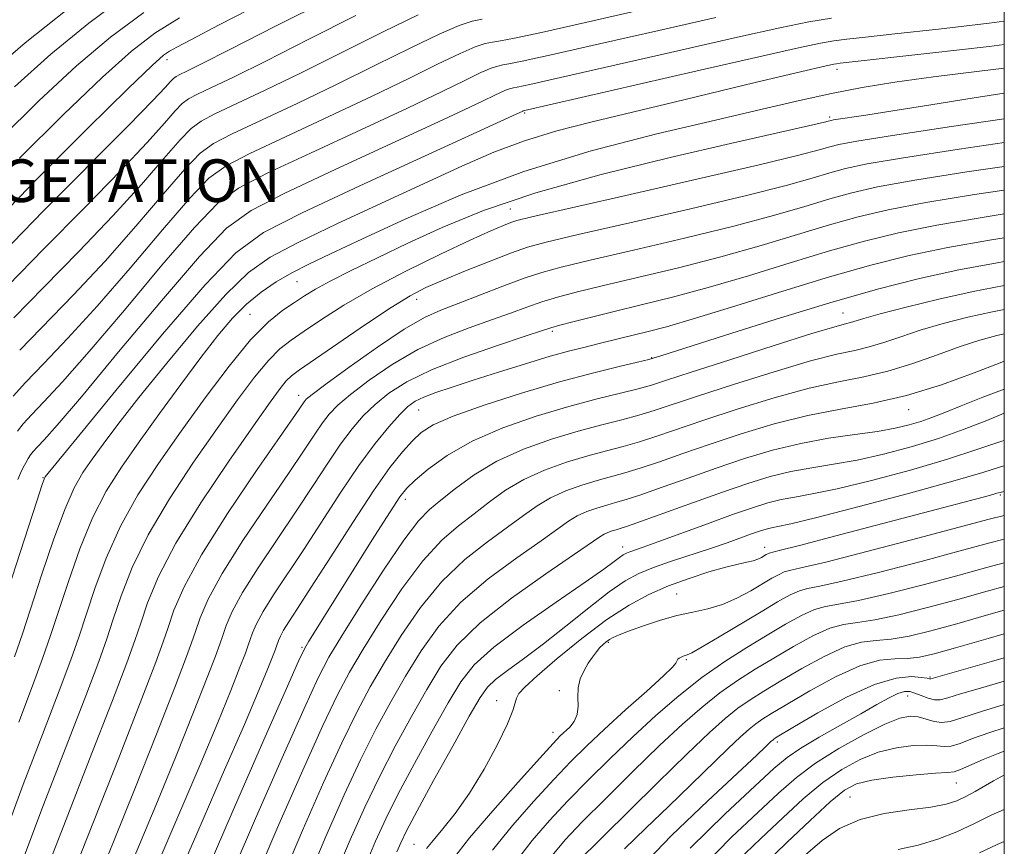
# Model space of a CAD drawing. Extents: x 2054800 to 2057700, y 324800 to 327700.
# Drawn here: x 2057316 to 2057500, y 326799 to 326954 of the extents above; entities that cross this region are included whole.
import ezdxf

# ---------------------------------------------------------------- set-up
doc = ezdxf.new("R2010")
doc.units = 0
doc.header["$MEASUREMENT"] = 0
doc.linetypes.add('DGN Style 3', pattern=[71.67371, 51.195507, -20.478203])
for name, color, linetype, lineweight in [('32000', 7, 'Continuous', 0), ('DENSE LABEL', 7, 'Continuous', 0), ('DTM OBSCURED SPOT', 7, 'Continuous', 0), ('INDEX CONTOUR DASHED', 41, 'DGN Style 3', 13), ('INTERMEDIATE CONTOUR DASHED', 44, 'DGN Style 3', 0)]:
    doc.layers.add(name, color=color, linetype=linetype, lineweight=lineweight)
doc.styles.add('Style-WORKING', font='WORKING.shx')

msp = doc.modelspace()

# ---------------------------------------------------------------- linework, layer by layer
at = {"layer": '32000', "flags": 128}
msp.add_lwpolyline([(2055000, 325000), (2057500, 325000), (2057500, 327500), (2055000, 327500), (2055000, 325000)], dxfattribs=at)
at = {"layer": 'DTM OBSCURED SPOT'}
for p in [(2057343.14, 326946.57, 1036.5), (2057468.66, 326944.73, 1054.5), (2057410.19, 326936.54, 1052.2), (2057467.31, 326935.84, 1057.7), (2057407.48, 326918.59, 1059.1), (2057367.53, 326904.95, 1056.9), (2057389.91, 326901.63, 1062.6), (2057358.72, 326898.8, 1057.1), (2057469.78, 326899.09, 1073.2), (2057415.36, 326895.62, 1068.3), (2057433.94, 326890.7, 1071.9), (2057367.84, 326883.63, 1063.4), (2057390.33, 326880.92, 1070.9), (2057482.07, 326880.98, 1080.6), (2057319.93, 326868.22, 1051.9), (2057499.25, 326864.99, 1090.2), (2057387.79, 326864.13, 1074.5), (2057428.54, 326855.21, 1085.4), (2057455.11, 326855.12, 1089.4), (2057438.62, 326846.39, 1091.1), (2057425.83, 326837.37, 1092.2), (2057368.47, 326836.42, 1073.8), (2057440.42, 326834.12, 1094.2), (2057486.09, 326830.87, 1103.8), (2057416.65, 326828.27, 1091.7), (2057404.9, 326826.43, 1089.3), (2057481.87, 326827.27, 1106.7), (2057415.46, 326820.47, 1091.4), (2057457.51, 326818.63, 1104.4), (2057491.01, 326811, 1112.8), (2057471.09, 326808.32, 1113.1), (2057389.45, 326799.45, 1089.1)]:
    msp.add_point(p, dxfattribs=at)
at = {"layer": 'INDEX CONTOUR DASHED'}
for points in [[(2057335.591, 326958.683, 1030), (2057328.518, 326953.382, 1030), (2057321.423, 326947.575, 1030), (2057314.597, 326941.451, 1030)], [(2057378.537, 326954.827, 1040), (2057369.754, 326950.403, 1040), (2057361.671, 326946.305, 1040), (2057355.619, 326943.307, 1040), (2057351.5, 326941.331, 1040), (2057348.862, 326940.084, 1040), (2057347.228, 326939.244, 1040), (2057346.041, 326938.373, 1040), (2057344.723, 326937.001, 1040), (2057342.707, 326934.682, 1040), (2057339.472, 326931.049, 1040), (2057334.508, 326925.756, 1040), (2057327.649, 326918.745, 1040), (2057320.091, 326911.1, 1040), (2057313.376, 326904.193, 1040)], [(2057467.61, 326954.36, 1050), (2057463.407, 326953.649, 1050), (2057457.974, 326952.542, 1050), (2057449.997, 326950.773, 1050), (2057438.873, 326948.24, 1050), (2057416.881, 326943.2, 1050), (2057411.157, 326941.912, 1050), (2057408.771, 326941.401, 1050), (2057408.044, 326941.267, 1050), (2057407.551, 326941.161, 1050), (2057406.883, 326940.942, 1050), (2057405.886, 326940.516, 1050), (2057400.945, 326938.149, 1050), (2057394.845, 326935.295, 1050), (2057374.655, 326925.984, 1050), (2057365.211, 326921.553, 1050), (2057358.909, 326918.314, 1050), (2057354.33, 326914.952, 1050), (2057349.246, 326909.663, 1050), (2057342.11, 326901.349, 1050), (2057334.115, 326891.765, 1050), (2057327.14, 326883.378, 1050), (2057322.609, 326878.056, 1050), (2057320.137, 326875.288, 1050), (2057318.884, 326873.964, 1050), (2057318.127, 326873.133, 1050), (2057317.605, 326872.471, 1050), (2057317.175, 326871.81, 1050), (2057316.719, 326871.016, 1050), (2057316.231, 326870.087, 1050), (2057315.733, 326869.056, 1050), (2057315.216, 326867.878, 1050)], [(2057500, 326935.471, 1060), (2057490.132, 326934.024, 1060), (2057479.072, 326932.372, 1060), (2057472.348, 326931.306, 1060), (2057469.035, 326930.683, 1060), (2057467.303, 326930.229, 1060), (2057465.353, 326929.659, 1060), (2057461.504, 326928.646, 1060), (2057454.105, 326926.855, 1060), (2057442.39, 326924.138, 1060), (2057429.115, 326921.108, 1060), (2057411.493, 326917.096, 1060), (2057408.724, 326916.42, 1060), (2057407.551, 326916.038, 1060), (2057406.17, 326915.493, 1060), (2057403.812, 326914.479, 1060), (2057399.967, 326912.734, 1060), (2057394.39, 326910.108, 1060), (2057387.899, 326906.918, 1060), (2057381.574, 326903.598, 1060), (2057376.292, 326900.525, 1060), (2057372.113, 326897.853, 1060), (2057368.889, 326895.682, 1060), (2057366.422, 326894, 1060), (2057364.328, 326892.356, 1060), (2057362.171, 326890.187, 1060), (2057359.575, 326887.026, 1060), (2057356.405, 326882.774, 1060), (2057352.584, 326877.429, 1060), (2057348.153, 326871.087, 1060), (2057343.627, 326864.248, 1060), (2057339.64, 326857.507, 1060), (2057336.67, 326851.386, 1060), (2057334.591, 326846.073, 1060), (2057333.115, 326841.677, 1060), (2057331.907, 326838.022, 1060), (2057330.396, 326833.781, 1060), (2057327.961, 326827.342, 1060), (2057320.032, 326806.865, 1060), (2057316.344, 326797.097, 1060)], [(2057500, 326913.176, 1070), (2057497.25, 326912.75, 1070), (2057489.421, 326911.367, 1070), (2057482.165, 326909.835, 1070), (2057475.023, 326908.04, 1070), (2057467.274, 326905.831, 1070), (2057458.529, 326903.164, 1070), (2057449.729, 326900.418, 1070), (2057442.15, 326898.079, 1070), (2057436.733, 326896.506, 1070), (2057433.073, 326895.54, 1070), (2057428.167, 326894.342, 1070), (2057423.87, 326893.272, 1070), (2057421.505, 326892.7, 1070), (2057418.644, 326891.974, 1070), (2057414.968, 326890.953, 1070), (2057410.329, 326889.562, 1070), (2057405.266, 326887.985, 1070), (2057400.489, 326886.466, 1070), (2057396.571, 326885.202, 1070), (2057393.542, 326884.176, 1070), (2057391.294, 326883.319, 1070), (2057389.667, 326882.526, 1070), (2057388.292, 326881.53, 1070), (2057386.752, 326880.03, 1070), (2057384.706, 326877.759, 1070), (2057382.138, 326874.608, 1070), (2057379.113, 326870.509, 1070), (2057375.727, 326865.502, 1070), (2057368.785, 326854.775, 1070), (2057363.132, 326846.247, 1070), (2057361.172, 326843.144, 1070), (2057359.903, 326840.813, 1070), (2057359.164, 326839.112, 1070), (2057358.735, 326837.868, 1070), (2057358.384, 326836.816, 1070), (2057357.843, 326835.33, 1070), (2057356.832, 326832.692, 1070), (2057355.122, 326828.335, 1070), (2057352.681, 326822.285, 1070), (2057349.535, 326814.717, 1070), (2057345.786, 326805.955, 1070), (2057338.319, 326788.7, 1070)], [(2057500, 326890.027, 1080), (2057499.252, 326889.746, 1080), (2057494.357, 326887.843, 1080), (2057488.234, 326885.607, 1080), (2057481.708, 326883.582, 1080), (2057475.429, 326882.151, 1080), (2057469.343, 326881.054, 1080), (2057463.217, 326879.869, 1080), (2057456.917, 326878.283, 1080), (2057450.69, 326876.415, 1080), (2057444.879, 326874.494, 1080), (2057439.772, 326872.721, 1080), (2057435.42, 326871.192, 1080), (2057431.819, 326869.971, 1080), (2057428.9, 326869.084, 1080), (2057423.754, 326867.679, 1080), (2057420.862, 326866.809, 1080), (2057417.846, 326865.739, 1080), (2057414.996, 326864.457, 1080), (2057412.477, 326862.942, 1080), (2057409.956, 326861.12, 1080), (2057406.978, 326858.904, 1080), (2057403.229, 326856.194, 1080), (2057398.985, 326852.858, 1080), (2057394.665, 326848.755, 1080), (2057390.63, 326843.858, 1080), (2057387.012, 326838.603, 1080), (2057383.881, 326833.542, 1080), (2057381.228, 326828.986, 1080), (2057378.708, 326824.279, 1080), (2057375.898, 326818.527, 1080), (2057372.475, 326811.057, 1080), (2057368.526, 326802.081, 1080), (2057364.242, 326792.038, 1080)], [(2057500, 326865.589, 1090), (2057499.716, 326865.551, 1090), (2057499.449, 326865.517, 1090), (2057499.207, 326865.454, 1090), (2057498.584, 326865.276, 1090), (2057497.208, 326864.897, 1090), (2057468.428, 326857.297, 1090), (2057461.643, 326855.519, 1090), (2057457.83, 326854.539, 1090), (2057455.96, 326854.064, 1090), (2057455.731, 326853.959, 1090), (2057455.426, 326853.788, 1090), (2057454.495, 326853.243, 1090), (2057453.81, 326852.914, 1090), (2057452.932, 326852.614, 1090), (2057451.79, 326852.356, 1090), (2057450.179, 326852.023, 1090), (2057447.851, 326851.457, 1090), (2057444.675, 326850.546, 1090), (2057440.958, 326849.336, 1090), (2057437.116, 326847.925, 1090), (2057433.441, 326846.336, 1090), (2057429.711, 326844.335, 1090), (2057425.576, 326841.622, 1090), (2057420.88, 326838.075, 1090), (2057416.242, 326834.295, 1090), (2057412.474, 326831.065, 1090), (2057410.168, 326828.958, 1090), (2057409.047, 326827.721, 1090), (2057408.613, 326826.897, 1090), (2057408.388, 326826.017, 1090), (2057407.961, 326824.578, 1090), (2057406.939, 326822.069, 1090), (2057405.057, 326818.201, 1090), (2057402.559, 326813.584, 1090), (2057399.814, 326809.05, 1090), (2057397.164, 326805.281, 1090), (2057394.83, 326802.359, 1090), (2057393.006, 326800.213, 1090), (2057391.792, 326798.671, 1090)], [(2057500, 326843.357, 1100), (2057496.687, 326842.425, 1100), (2057491.093, 326840.841, 1100), (2057486.243, 326839.513, 1100), (2057482.183, 326838.524, 1100), (2057478.822, 326837.923, 1100), (2057475.996, 326837.666, 1100), (2057473.267, 326837.348, 1100), (2057470.124, 326836.471, 1100), (2057466.246, 326834.708, 1100), (2057462.052, 326832.415, 1100), (2057458.145, 326830.116, 1100), (2057454.98, 326828.213, 1100), (2057452.401, 326826.581, 1100), (2057450.106, 326824.972, 1100), (2057447.742, 326823.088, 1100), (2057444.769, 326820.431, 1100), (2057440.596, 326816.455, 1100), (2057434.97, 326810.945, 1100), (2057419.772, 326795.869, 1100)], [(2057500, 326821.317, 1110), (2057497.263, 326820.451, 1110), (2057494.051, 326819.286, 1110), (2057491.73, 326818.402, 1110), (2057490.045, 326817.895, 1110), (2057488.71, 326817.808, 1110), (2057487.337, 326817.954, 1110), (2057485.508, 326818.092, 1110), (2057482.929, 326818.006, 1110), (2057479.786, 326817.584, 1110), (2057476.385, 326816.743, 1110), (2057472.971, 326815.405, 1110), (2057469.538, 326813.521, 1110), (2057466.017, 326811.048, 1110), (2057462.348, 326807.978, 1110), (2057458.491, 326804.436, 1110), (2057454.42, 326800.579, 1110), (2057450.103, 326796.433, 1110)]]:
    msp.add_polyline3d(points, dxfattribs=at)
at = {"layer": 'INTERMEDIATE CONTOUR DASHED'}
for points in [[(2057361.125, 326957.301, 1036), (2057352.934, 326953.067, 1036), (2057347.734, 326950.359, 1036), (2057344.985, 326948.906, 1036), (2057343.616, 326948.141, 1036), (2057342.511, 326947.382, 1036), (2057340.38, 326945.469, 1036), (2057335.882, 326941.126, 1036), (2057328.273, 326933.637, 1036), (2057319.165, 326924.527, 1036), (2057310.764, 326915.879, 1036)], [(2057373.397, 326957.847, 1038), (2057363.517, 326952.854, 1038), (2057355.036, 326948.507, 1038), (2057349.66, 326945.779, 1038), (2057346.87, 326944.401, 1038), (2057345.592, 326943.79, 1038), (2057344.892, 326943.43, 1038), (2057344.383, 326943.057, 1038), (2057343.818, 326942.469, 1038), (2057342.826, 326941.348, 1038), (2057340.543, 326938.905, 1038), (2057335.982, 326934.232, 1038), (2057320.082, 326918.262, 1038), (2057312.275, 326910.239, 1038)], [(2057324.451, 326955.96, 1028), (2057316.603, 326949.725, 1028), (2057310.038, 326944.056, 1028)], [(2057338.802, 326955.394, 1032), (2057332.585, 326950.804, 1032), (2057326.243, 326945.425, 1032), (2057319.155, 326938.846, 1032), (2057311.884, 326931.666, 1032)], [(2057431.666, 326955.812, 1046), (2057421.544, 326953.519, 1046), (2057413.323, 326951.677, 1046), (2057408.257, 326950.603, 1046), (2057405.609, 326950.104, 1046), (2057404.141, 326949.861, 1046), (2057402.752, 326949.564, 1046), (2057400.872, 326948.945, 1046), (2057398.062, 326947.745, 1046), (2057393.957, 326945.767, 1046), (2057388.469, 326943.051, 1046), (2057381.576, 326939.699, 1046), (2057373.495, 326935.892, 1046), (2057365.393, 326932.123, 1046), (2057358.671, 326928.966, 1046), (2057354.237, 326926.686, 1046), (2057351.016, 326924.32, 1046), (2057347.437, 326920.597, 1046), (2057342.348, 326914.682, 1046), (2057336.258, 326907.479, 1046), (2057330.087, 326900.328, 1046), (2057324.625, 326894.332, 1046), (2057320.118, 326889.613, 1046), (2057316.68, 326886.055, 1046), (2057314.33, 326883.476, 1046)], [(2057500, 326953.769, 1052), (2057497.163, 326953.4, 1052), (2057487.673, 326952.288, 1052), (2057479.524, 326951.386, 1052), (2057473.984, 326950.789, 1052), (2057470.504, 326950.4, 1052), (2057468.077, 326950.08, 1052), (2057465.584, 326949.649, 1052), (2057461.458, 326948.778, 1052), (2057454.025, 326947.101, 1052), (2057442.476, 326944.453, 1052), (2057409.889, 326936.94, 1052), (2057409.799, 326936.901, 1052), (2057407.182, 326935.699, 1052), (2057391.372, 326928.476, 1052), (2057379.286, 326922.914, 1052), (2057368.481, 326917.847, 1052), (2057361.252, 326914.135, 1052), (2057356.033, 326910.322, 1052), (2057350.3, 326904.376, 1052), (2057342.324, 326895.091, 1052), (2057333.575, 326884.559, 1052), (2057326.319, 326875.702, 1052), (2057320.369, 326868.383, 1052), (2057320.238, 326868.112, 1052), (2057319.817, 326866.91, 1052), (2057318.801, 326863.824, 1052), (2057312.619, 326844.726, 1052)], [(2057390.237, 326954.974, 1042), (2057383.677, 326951.807, 1042), (2057368.306, 326944.103, 1042), (2057361.578, 326940.835, 1042), (2057352.132, 326936.378, 1042), (2057349.564, 326935.058, 1042), (2057347.699, 326933.689, 1042), (2057345.627, 326931.532, 1042), (2057342.587, 326928.015, 1042), (2057338.4, 326923.192, 1042), (2057333.035, 326917.28, 1042), (2057326.641, 326910.607, 1042), (2057320.1, 326903.937, 1042), (2057314.478, 326898.147, 1042)], [(2057445.968, 326954.444, 1048), (2057435.269, 326952.026, 1048), (2057424.196, 326949.5, 1048), (2057415.102, 326947.438, 1048), (2057409.707, 326946.257, 1048), (2057407.19, 326945.752, 1048), (2057406.092, 326945.564, 1048), (2057405.151, 326945.363, 1048), (2057403.877, 326944.944, 1048), (2057401.974, 326944.131, 1048), (2057399.098, 326942.747, 1048), (2057394.706, 326940.6, 1048), (2057388.21, 326937.497, 1048), (2057379.454, 326933.42, 1048), (2057370.024, 326929.053, 1048), (2057361.941, 326925.259, 1048), (2057356.573, 326922.5, 1048), (2057352.673, 326919.636, 1048), (2057348.341, 326915.13, 1048), (2057342.229, 326908.015, 1048), (2057335.186, 326899.622, 1048), (2057328.613, 326891.855, 1048), (2057323.617, 326886.194, 1048), (2057320.128, 326882.45, 1048), (2057317.782, 326880.009, 1048), (2057316.228, 326878.304, 1048), (2057315.159, 326876.946, 1048)], [(2057345.52, 326954.427, 1034), (2057340.896, 326951.514, 1034), (2057336.513, 326948.152, 1034), (2057331.062, 326943.275, 1034), (2057323.714, 326936.242, 1034), (2057315.525, 326928.097, 1034)], [(2057402.19, 326954.158, 1044), (2057400.352, 326953.765, 1044), (2057397.864, 326952.946, 1044), (2057394.149, 326951.36, 1044), (2057388.817, 326948.788, 1044), (2057382.231, 326945.502, 1044), (2057374.941, 326941.901, 1044), (2057367.537, 326938.364, 1044), (2057355.402, 326932.672, 1044), (2057351.901, 326930.872, 1044), (2057349.357, 326929.005, 1044), (2057346.532, 326926.066, 1044), (2057342.467, 326921.348, 1044), (2057337.329, 326915.335, 1044), (2057331.561, 326908.805, 1044), (2057325.633, 326902.47, 1044), (2057315.579, 326892.101, 1044)], [(2057500, 326949.383, 1054), (2057497.168, 326949.034, 1054), (2057486.039, 326947.753, 1054), (2057469.251, 326945.889, 1054), (2057468.543, 326945.8, 1054), (2057468.039, 326945.712, 1054), (2057467.17, 326945.528, 1054), (2057465.566, 326945.166, 1054), (2057462.879, 326944.547, 1054), (2057458.868, 326943.605, 1054), (2057453.318, 326942.277, 1054), (2057438.187, 326938.607, 1054), (2057422.819, 326934.916, 1054), (2057416.183, 326933.209, 1054), (2057410.111, 326931.364, 1054), (2057404.372, 326929.201, 1054), (2057398.387, 326926.591, 1054), (2057383.36, 326919.665, 1054), (2057374.996, 326915.783, 1054), (2057367.746, 326912.316, 1054), (2057362.511, 326909.543, 1054), (2057358.428, 326906.654, 1054), (2057354.193, 326902.565, 1054), (2057348.888, 326896.599, 1054), (2057343.126, 326889.7, 1054), (2057337.906, 326883.217, 1054), (2057333.992, 326878.198, 1054), (2057331.209, 326874.492, 1054), (2057329.149, 326871.646, 1054), (2057327.432, 326869.153, 1054), (2057325.797, 326866.281, 1054), (2057324.011, 326862.245, 1054), (2057321.928, 326856.58, 1054), (2057319.744, 326850.106, 1054), (2057316.107, 326838.967, 1054), (2057314.625, 326834.617, 1054)], [(2057500, 326944.944, 1056), (2057495.369, 326944.396, 1056), (2057486.735, 326943.335, 1056), (2057479.504, 326942.342, 1056), (2057473.364, 326941.348, 1056), (2057467.642, 326940.248, 1056), (2057461.649, 326938.937, 1056), (2057454.649, 326937.305, 1056), (2057445.891, 326935.24, 1056), (2057434.936, 326932.642, 1056), (2057422.604, 326929.449, 1056), (2057410.024, 326925.612, 1056), (2057398.238, 326921.198, 1056), (2057387.921, 326916.744, 1056), (2057379.658, 326912.906, 1056), (2057373.794, 326910.152, 1056), (2057369.716, 326908.201, 1056), (2057366.567, 326906.582, 1056), (2057363.64, 326904.892, 1056), (2057360.806, 326902.978, 1056), (2057358.087, 326900.753, 1056), (2057355.451, 326898.108, 1056), (2057352.677, 326894.842, 1056), (2057349.493, 326890.732, 1056), (2057345.745, 326885.696, 1056), (2057341.746, 326880.215, 1056), (2057337.929, 326874.909, 1056), (2057334.626, 326870.193, 1056), (2057331.776, 326865.652, 1056), (2057329.22, 326860.666, 1056), (2057326.842, 326854.849, 1056), (2057324.693, 326848.762, 1056), (2057321.374, 326838.652, 1056), (2057319.882, 326834.338, 1056), (2057317.978, 326829.172, 1056), (2057315.393, 326822.393, 1056)], [(2057500, 326940.254, 1058), (2057494.368, 326939.401, 1058), (2057486.21, 326938.11, 1058), (2057479.102, 326936.972, 1058), (2057474.064, 326936.18, 1058), (2057468.021, 326935.256, 1058), (2057467.542, 326935.168, 1058), (2057467.022, 326935.026, 1058), (2057466.294, 326934.843, 1058), (2057464.711, 326934.47, 1058), (2057448.746, 326930.82, 1058), (2057437.423, 326928.193, 1058), (2057424.517, 326925.016, 1058), (2057412.274, 326921.62, 1058), (2057402.431, 326918.288, 1058), (2057394.704, 326915.113, 1058), (2057388.297, 326912.14, 1058), (2057382.591, 326909.421, 1058), (2057377.659, 326907.032, 1058), (2057373.747, 326905.058, 1058), (2057370.969, 326903.531, 1058), (2057368.912, 326902.273, 1058), (2057367.034, 326901.052, 1058), (2057364.856, 326899.59, 1058), (2057362.171, 326897.425, 1058), (2057358.836, 326894.045, 1058), (2057354.795, 326889.139, 1058), (2057350.33, 326883.203, 1058), (2057345.808, 326876.929, 1058), (2057341.553, 326870.865, 1058), (2057337.722, 326864.978, 1058), (2057334.431, 326859.087, 1058), (2057331.756, 326853.117, 1058), (2057329.641, 326847.417, 1058), (2057326.641, 326838.337, 1058), (2057325.141, 326834.06, 1058), (2057322.969, 326828.257, 1058), (2057319.823, 326820.082, 1058), (2057316.247, 326810.709, 1058), (2057313.005, 326801.814, 1058)], [(2057500, 326931.017, 1062), (2057491.555, 326929.77, 1062), (2057481.142, 326928.171, 1062), (2057474.311, 326927.012, 1062), (2057470.232, 326926.154, 1062), (2057467.297, 326925.349, 1062), (2057463.988, 326924.36, 1062), (2057459.149, 326923.001, 1062), (2057451.715, 326921.1, 1062), (2057441.25, 326918.609, 1062), (2057429.834, 326915.975, 1062), (2057420.178, 326913.767, 1062), (2057414.207, 326912.37, 1062), (2057410.715, 326911.421, 1062), (2057407.709, 326910.368, 1062), (2057403.687, 326908.814, 1062), (2057399.096, 326906.982, 1062), (2057394.868, 326905.246, 1062), (2057391.62, 326903.826, 1062), (2057388.704, 326902.305, 1062), (2057385.152, 326900.113, 1062), (2057380.359, 326896.918, 1062), (2057375.158, 326893.358, 1062), (2057367.989, 326888.409, 1062), (2057366.485, 326887.287, 1062), (2057365.506, 326886.33, 1062), (2057364.355, 326884.912, 1062), (2057362.48, 326882.345, 1062), (2057359.36, 326877.929, 1062), (2057354.753, 326871.31, 1062), (2057349.532, 326863.516, 1062), (2057344.849, 326855.928, 1062), (2057341.585, 326849.655, 1062), (2057339.538, 326844.729, 1062), (2057338.239, 326840.916, 1062), (2057337.173, 326837.708, 1062), (2057335.654, 326833.503, 1062), (2057332.953, 326826.426, 1062), (2057328.681, 326815.461, 1062), (2057323.817, 326803.022, 1062), (2057319.683, 326792.38, 1062)], [(2057500, 326926.561, 1064), (2057492.979, 326925.515, 1064), (2057483.212, 326923.97, 1064), (2057476.274, 326922.718, 1064), (2057471.43, 326921.626, 1064), (2057467.292, 326920.469, 1064), (2057462.623, 326919.061, 1064), (2057456.794, 326917.355, 1064), (2057449.324, 326915.345, 1064), (2057440.109, 326913.08, 1064), (2057430.554, 326910.841, 1064), (2057422.435, 326908.97, 1064), (2057417.003, 326907.679, 1064), (2057413.36, 326906.685, 1064), (2057410.08, 326905.582, 1064), (2057406.089, 326904.085, 1064), (2057397.717, 326900.851, 1064), (2057394.474, 326899.61, 1064), (2057391.399, 326898.207, 1064), (2057387.62, 326896.018, 1064), (2057382.622, 326892.687, 1064), (2057377.301, 326888.927, 1064), (2057372.909, 326885.728, 1064), (2057370.367, 326883.815, 1064), (2057369.264, 326882.899, 1064), (2057368.865, 326882.437, 1064), (2057367.23, 326880.045, 1064), (2057359.949, 326869.524, 1064), (2057354.526, 326861.48, 1064), (2057349.648, 326853.761, 1064), (2057346.377, 326847.749, 1064), (2057344.471, 326843.363, 1064), (2057343.363, 326840.154, 1064), (2057342.459, 326837.44, 1064), (2057341.063, 326833.608, 1064), (2057338.455, 326826.806, 1064), (2057334.248, 326816.035, 1064), (2057329.393, 326803.696, 1064), (2057325.173, 326793.037, 1064)], [(2057500, 326922.103, 1066), (2057494.402, 326921.26, 1066), (2057485.282, 326919.769, 1066), (2057478.237, 326918.423, 1066), (2057472.628, 326917.097, 1066), (2057467.286, 326915.59, 1066), (2057461.259, 326913.762, 1066), (2057454.439, 326911.709, 1066), (2057446.933, 326909.589, 1066), (2057438.969, 326907.552, 1066), (2057431.273, 326905.71, 1066), (2057424.695, 326904.172, 1066), (2057419.834, 326903.001, 1066), (2057416.287, 326902.061, 1066), (2057413.399, 326901.175, 1066), (2057410.585, 326900.191, 1066), (2057407.525, 326899.066, 1066), (2057403.972, 326897.782, 1066), (2057399.76, 326896.3, 1066), (2057395.071, 326894.495, 1066), (2057390.176, 326892.22, 1066), (2057385.365, 326889.429, 1066), (2057381.014, 326886.479, 1066), (2057377.524, 326883.828, 1066), (2057375.146, 326881.796, 1066), (2057373.556, 326880.136, 1066), (2057372.281, 326878.461, 1066), (2057370.863, 326876.369, 1066), (2057368.887, 326873.385, 1066), (2057365.947, 326869.02, 1066), (2057361.87, 326863.06, 1066), (2057357.395, 326856.403, 1066), (2057353.489, 326850.222, 1066), (2057350.886, 326845.437, 1066), (2057349.369, 326841.946, 1066), (2057348.487, 326839.391, 1066), (2057347.767, 326837.232, 1066), (2057346.656, 326834.182, 1066), (2057344.581, 326828.768, 1066), (2057341.206, 326820.135, 1066), (2057337.155, 326809.891, 1066), (2057333.294, 326800.264, 1066), (2057330.303, 326792.989, 1066)], [(2057500, 326917.641, 1068), (2057495.826, 326917.005, 1068), (2057487.351, 326915.568, 1068), (2057480.2, 326914.129, 1068), (2057473.825, 326912.569, 1068), (2057467.28, 326910.71, 1068), (2057459.894, 326908.463, 1068), (2057452.084, 326906.064, 1068), (2057444.542, 326903.835, 1068), (2057437.828, 326902.023, 1068), (2057431.992, 326900.578, 1068), (2057426.953, 326899.376, 1068), (2057422.665, 326898.323, 1068), (2057419.213, 326897.437, 1068), (2057416.718, 326896.768, 1068), (2057415.08, 326896.298, 1068), (2057413.318, 326895.732, 1068), (2057410.228, 326894.712, 1068), (2057405.045, 326892.991, 1068), (2057398.744, 326890.783, 1068), (2057392.731, 326888.421, 1068), (2057388.107, 326886.171, 1068), (2057384.727, 326884.029, 1068), (2057382.138, 326881.929, 1068), (2057379.926, 326879.777, 1068), (2057377.847, 326877.372, 1068), (2057375.697, 326874.485, 1068), (2057373.295, 326870.936, 1068), (2057370.543, 326866.724, 1068), (2057367.366, 326861.898, 1068), (2057363.791, 326856.596, 1068), (2057360.263, 326851.325, 1068), (2057357.331, 326846.683, 1068), (2057355.395, 326843.125, 1068), (2057354.267, 326840.529, 1068), (2057353.611, 326838.63, 1068), (2057353.075, 326837.024, 1068), (2057352.25, 326834.756, 1068), (2057350.706, 326830.73, 1068), (2057348.163, 326824.235, 1068), (2057344.918, 326816.089, 1068), (2057341.414, 326807.49, 1068), (2057338.045, 326799.472, 1068), (2057332.444, 326786.462, 1068)], [(2057500, 326908.705, 1072), (2057498.673, 326908.495, 1072), (2057491.491, 326907.166, 1072), (2057484.129, 326905.541, 1072), (2057476.239, 326903.517, 1072), (2057467.328, 326900.969, 1072), (2057457.294, 326897.907, 1072), (2057447.566, 326894.836, 1072), (2057435.658, 326891.017, 1072), (2057433.405, 326890.354, 1072), (2057431.312, 326889.854, 1072), (2057427.846, 326889.05, 1072), (2057422.886, 326887.827, 1072), (2057416.663, 326886.152, 1072), (2057409.557, 326884.055, 1072), (2057402.551, 326881.812, 1072), (2057396.779, 326879.757, 1072), (2057393.04, 326878.118, 1072), (2057390.783, 326876.677, 1072), (2057389.124, 326875.108, 1072), (2057387.287, 326873.062, 1072), (2057384.938, 326870.096, 1072), (2057381.85, 326865.745, 1072), (2057377.958, 326859.836, 1072), (2057373.831, 326853.372, 1072), (2057370.204, 326847.653, 1072), (2057367.633, 326843.667, 1072), (2057366, 326841.169, 1072), (2057365.013, 326839.605, 1072), (2057364.412, 326838.501, 1072), (2057364.061, 326837.695, 1072), (2057363.692, 326836.607, 1072), (2057363.436, 326835.903, 1072), (2057362.957, 326834.654, 1072), (2057362.078, 326832.435, 1072), (2057360.444, 326828.481, 1072), (2057357.656, 326821.943, 1072), (2057353.528, 326812.438, 1072), (2057348.742, 326801.453, 1072), (2057344.194, 326790.938, 1072)], [(2057500, 326904.234, 1074), (2057494.178, 326903.124, 1074), (2057487.721, 326901.681, 1074), (2057481.622, 326900.177, 1074), (2057476.747, 326898.891, 1074), (2057473.709, 326898.034, 1074), (2057471.183, 326897.265, 1074), (2057470.258, 326897.037, 1074), (2057468.235, 326896.487, 1074), (2057463.969, 326895.206, 1074), (2057456.87, 326892.972, 1074), (2057448.592, 326890.319, 1074), (2057441.346, 326887.97, 1074), (2057436.734, 326886.459, 1074), (2057433.915, 326885.566, 1074), (2057431.439, 326884.883, 1074), (2057428.11, 326884.059, 1074), (2057423.75, 326882.966, 1074), (2057418.435, 326881.534, 1074), (2057412.346, 326879.71, 1074), (2057406.073, 326877.532, 1074), (2057400.315, 326875.052, 1074), (2057395.641, 326872.373, 1074), (2057392.112, 326869.806, 1074), (2057389.66, 326867.712, 1074), (2057388.103, 326866.23, 1074), (2057386.789, 326864.59, 1074), (2057384.95, 326861.805, 1074), (2057382.064, 326857.247, 1074), (2057369.749, 326837.573, 1074), (2057368.988, 326836.264, 1074), (2057367.824, 326833.788, 1074), (2057365.317, 326828.127, 1074), (2057360.881, 326818.04, 1074), (2057355.362, 326805.416, 1074), (2057349.958, 326792.922, 1074)], [(2057500, 326899.74, 1076), (2057497.79, 326899.32, 1076), (2057493.162, 326898.278, 1076), (2057488.529, 326897.088, 1076), (2057484.25, 326895.843, 1076), (2057480.591, 326894.637, 1076), (2057477.465, 326893.56, 1076), (2057474.692, 326892.704, 1076), (2057471.982, 326892.075, 1076), (2057468.605, 326891.343, 1076), (2057463.718, 326890.094, 1076), (2057456.886, 326888.076, 1076), (2057449.291, 326885.684, 1076), (2057442.524, 326883.478, 1076), (2057434.417, 326880.773, 1076), (2057431.565, 326879.912, 1076), (2057428.374, 326879.067, 1076), (2057424.614, 326878.105, 1076), (2057420.209, 326876.916, 1076), (2057415.175, 326875.403, 1076), (2057409.924, 326873.538, 1076), (2057404.962, 326871.306, 1076), (2057400.706, 326868.756, 1076), (2057397.22, 326866.188, 1076), (2057394.481, 326863.966, 1076), (2057392.354, 326862.213, 1076), (2057390.262, 326860.091, 1076), (2057387.522, 326856.523, 1076), (2057383.721, 326850.884, 1076), (2057379.539, 326844.355, 1076), (2057375.928, 326838.57, 1076), (2057373.503, 326834.531, 1076), (2057371.506, 326830.705, 1076), (2057368.844, 326824.927, 1076), (2057364.745, 326815.712, 1076), (2057359.75, 326804.304, 1076), (2057354.719, 326792.628, 1076)], [(2057500, 326895.195, 1078), (2057498.602, 326894.874, 1078), (2057495.436, 326893.998, 1078), (2057491.751, 326892.794, 1078), (2057487.474, 326891.24, 1078), (2057482.848, 326889.584, 1078), (2057478.2, 326888.143, 1078), (2057473.706, 326887.113, 1078), (2057468.974, 326886.198, 1078), (2057463.467, 326884.981, 1078), (2057456.902, 326883.179, 1078), (2057449.99, 326881.051, 1078), (2057443.702, 326878.986, 1078), (2057434.918, 326875.984, 1078), (2057431.693, 326874.942, 1078), (2057428.638, 326874.075, 1078), (2057425.478, 326873.245, 1078), (2057421.981, 326872.297, 1078), (2057418.019, 326871.107, 1078), (2057413.885, 326869.638, 1078), (2057409.978, 326867.881, 1078), (2057406.591, 326865.848, 1078), (2057403.588, 326863.654, 1078), (2057400.729, 326861.435, 1078), (2057397.791, 326859.203, 1078), (2057394.624, 326856.475, 1078), (2057391.094, 326852.639, 1078), (2057387.176, 326847.372, 1078), (2057383.276, 326841.479, 1078), (2057379.905, 326836.056, 1078), (2057377.365, 326831.758, 1078), (2057375.107, 326827.492, 1078), (2057372.371, 326821.727, 1078), (2057368.61, 326813.385, 1078), (2057364.138, 326803.193, 1078), (2057359.481, 326792.333, 1078)], [(2057500, 326884.816, 1082), (2057495.978, 326883.284, 1082), (2057491.934, 326881.679, 1082), (2057488.83, 326880.428, 1082), (2057486.456, 326879.493, 1082), (2057484.38, 326878.746, 1082), (2057482.196, 326878.084, 1082), (2057479.585, 326877.47, 1082), (2057476.252, 326876.885, 1082), (2057472.006, 326876.297, 1082), (2057467.093, 326875.593, 1082), (2057461.864, 326874.642, 1082), (2057456.605, 326873.352, 1082), (2057451.348, 326871.776, 1082), (2057446.057, 326870.002, 1082), (2057440.785, 326868.143, 1082), (2057435.922, 326866.4, 1082), (2057431.946, 326865, 1082), (2057429.165, 326864.093, 1082), (2057427.206, 326863.523, 1082), (2057425.526, 326863.061, 1082), (2057423.706, 326862.515, 1082), (2057421.807, 326861.839, 1082), (2057420.012, 326861.032, 1082), (2057418.361, 326860.035, 1082), (2057413.226, 326856.372, 1082), (2057408.667, 326853.184, 1082), (2057403.346, 326849.242, 1082), (2057398.235, 326844.871, 1082), (2057394.085, 326840.346, 1082), (2057390.748, 326835.728, 1082), (2057387.858, 326831.029, 1082), (2057385.09, 326826.213, 1082), (2057382.309, 326821.066, 1082), (2057379.425, 326815.328, 1082), (2057376.339, 326808.729, 1082), (2057372.914, 326800.97, 1082), (2057369.003, 326791.743, 1082)], [(2057500, 326880.296, 1084), (2057496.747, 326878.951, 1084), (2057492.502, 326877.28, 1084), (2057487.68, 326875.555, 1084), (2057482.544, 326873.964, 1084), (2057477.376, 326872.594, 1084), (2057472.462, 326871.508, 1084), (2057468.01, 326870.723, 1084), (2057463.926, 326870.078, 1084), (2057460.039, 326869.366, 1084), (2057456.154, 326868.407, 1084), (2057451.989, 326867.135, 1084), (2057447.235, 326865.51, 1084), (2057441.797, 326863.564, 1084), (2057432.073, 326860.03, 1084), (2057429.429, 326859.101, 1084), (2057428.069, 326858.662, 1084), (2057427.3, 326858.443, 1084), (2057426.549, 326858.217, 1084), (2057425.767, 326857.94, 1084), (2057425.027, 326857.608, 1084), (2057424.247, 326857.128, 1084), (2057419.475, 326853.841, 1084), (2057414.105, 326850.175, 1084), (2057407.708, 326845.626, 1084), (2057401.807, 326840.987, 1084), (2057397.539, 326836.833, 1084), (2057394.485, 326832.852, 1084), (2057391.834, 326828.514, 1084), (2057388.952, 326823.44, 1084), (2057385.91, 326817.853, 1084), (2057382.952, 326812.128, 1084), (2057380.229, 326806.462, 1084), (2057377.503, 326800.352, 1084), (2057374.44, 326793.116, 1084)], [(2057500, 326875.172, 1086), (2057499.567, 326875.06, 1086), (2057495.037, 326873.553, 1086), (2057489.374, 326871.686, 1086), (2057482.415, 326869.643, 1086), (2057475.107, 326867.693, 1086), (2057468.671, 326866.13, 1086), (2057464.013, 326865.149, 1086), (2057460.758, 326864.564, 1086), (2057458.213, 326864.09, 1086), (2057455.729, 326863.472, 1086), (2057452.838, 326862.572, 1086), (2057449.117, 326861.279, 1086), (2057444.38, 326859.567, 1086), (2057435.117, 326856.183, 1086), (2057432.328, 326855.186, 1086), (2057429.872, 326854.326, 1086), (2057429.235, 326854.066, 1086), (2057428.641, 326853.744, 1086), (2057427.951, 326853.269, 1086), (2057426.939, 326852.495, 1086), (2057425.014, 326851.073, 1086), (2057421.5, 326848.6, 1086), (2057416.078, 326844.88, 1086), (2057409.88, 326840.548, 1086), (2057404.398, 326836.447, 1086), (2057400.703, 326833.126, 1086), (2057398.185, 326829.952, 1086), (2057395.81, 326826.001, 1086), (2057392.815, 326820.668, 1086), (2057389.511, 326814.64, 1086), (2057386.48, 326808.928, 1086), (2057384.135, 326804.237, 1086), (2057382.224, 326800.064, 1086), (2057380.325, 326795.6, 1086)], [(2057500, 326870.415, 1088), (2057499.279, 326870.229, 1088), (2057495.947, 326869.188, 1088), (2057490.379, 326867.528, 1088), (2057482.083, 326865.238, 1088), (2057472.812, 326862.782, 1088), (2057464.88, 326860.752, 1088), (2057460.018, 326859.575, 1088), (2057457.591, 326859.048, 1088), (2057456.388, 326858.813, 1088), (2057455.365, 326858.559, 1088), (2057454.175, 326858.188, 1088), (2057452.642, 326857.656, 1088), (2057448.067, 326856.022, 1088), (2057444.966, 326854.96, 1088), (2057437.678, 326852.559, 1088), (2057434.311, 326851.381, 1088), (2057431.55, 326850.253, 1088), (2057428.976, 326848.857, 1088), (2057425.988, 326846.794, 1088), (2057422.18, 326843.832, 1088), (2057417.896, 326840.387, 1088), (2057413.671, 326837.037, 1088), (2057409.964, 326834.253, 1088), (2057406.944, 326832.061, 1088), (2057404.702, 326830.376, 1088), (2057403.19, 326828.965, 1088), (2057401.801, 326826.996, 1088), (2057399.786, 326823.487, 1088), (2057396.677, 326817.895, 1088), (2057393.112, 326811.427, 1088), (2057390.007, 326805.728, 1088), (2057388.041, 326802.012, 1088), (2057386.946, 326799.776, 1088), (2057386.213, 326798.084, 1088)], [(2057500, 326861.118, 1092), (2057497.156, 326860.407, 1092), (2057483.82, 326856.863, 1092), (2057474.507, 326854.422, 1092), (2057466.576, 326852.396, 1092), (2057461.907, 326851.282, 1092), (2057459.773, 326850.816, 1092), (2057458.793, 326850.546, 1092), (2057457.8, 326850.088, 1092), (2057456.48, 326849.35, 1092), (2057452.502, 326846.992, 1092), (2057449.932, 326845.614, 1092), (2057447.213, 326844.434, 1092), (2057444.482, 326843.625, 1092), (2057441.668, 326843.016, 1092), (2057438.646, 326842.344, 1092), (2057435.387, 326841.429, 1092), (2057432.231, 326840.398, 1092), (2057429.612, 326839.46, 1092), (2057427.843, 326838.771, 1092), (2057426.748, 326838.275, 1092), (2057426.03, 326837.867, 1092), (2057425.433, 326837.45, 1092), (2057424.864, 326836.962, 1092), (2057424.269, 326836.348, 1092), (2057423.606, 326835.563, 1092), (2057422.875, 326834.589, 1092), (2057422.087, 326833.418, 1092), (2057421.276, 326832.046, 1092), (2057420.581, 326830.506, 1092), (2057420.163, 326828.836, 1092), (2057420.104, 326827.087, 1092), (2057420.165, 326825.376, 1092), (2057420.023, 326823.823, 1092), (2057419.45, 326822.527, 1092), (2057418.594, 326821.471, 1092), (2057416.833, 326819.788, 1092), (2057415.488, 326818.376, 1092), (2057412.982, 326815.637, 1092), (2057408.934, 326811.153, 1092), (2057404.173, 326805.783, 1092), (2057399.824, 326800.705, 1092), (2057396.674, 326796.584, 1092)], [(2057500, 326856.686, 1094), (2057497.039, 326855.912, 1094), (2057491.759, 326854.482, 1094), (2057484.425, 326852.525, 1094), (2057476.426, 326850.448, 1094), (2057469.637, 326848.778, 1094), (2057465.429, 326847.878, 1094), (2057463.146, 326847.449, 1094), (2057461.626, 326847.027, 1094), (2057459.869, 326846.218, 1094), (2057457.534, 326844.912, 1094), (2057454.44, 326843.071, 1094), (2057446.614, 326838.379, 1094), (2057443.38, 326836.47, 1094), (2057441.482, 326835.403, 1094), (2057440.603, 326834.975, 1094), (2057439.831, 326834.735, 1094), (2057439.449, 326834.582, 1094), (2057439.111, 326834.391, 1094), (2057438.86, 326834.166, 1094), (2057438.699, 326833.928, 1094), (2057438.494, 326833.42, 1094), (2057437.866, 326832.697, 1094), (2057436.156, 326831.056, 1094), (2057433.026, 326828.215, 1094), (2057429.075, 326824.663, 1094), (2057425.134, 326821.085, 1094), (2057421.811, 326817.961, 1094), (2057418.812, 326814.98, 1094), (2057415.617, 326811.627, 1094), (2057411.872, 326807.543, 1094), (2057407.881, 326802.992, 1094), (2057404.114, 326798.39, 1094)], [(2057500, 326852.247, 1096), (2057496.922, 326851.416, 1096), (2057491.537, 326849.935, 1096), (2057485.031, 326848.188, 1096), (2057478.345, 326846.473, 1096), (2057472.699, 326845.159, 1096), (2057468.952, 326844.473, 1096), (2057466.52, 326844.082, 1096), (2057464.459, 326843.508, 1096), (2057461.991, 326842.379, 1096), (2057459.008, 326840.727, 1096), (2057455.57, 326838.69, 1096), (2057451.744, 326836.37, 1096), (2057447.639, 326833.74, 1096), (2057443.375, 326830.738, 1096), (2057439.055, 326827.332, 1096), (2057434.722, 326823.598, 1096), (2057430.405, 326819.639, 1096), (2057426.147, 326815.567, 1096), (2057422.055, 326811.513, 1096), (2057418.253, 326807.616, 1096), (2057414.81, 326803.933, 1096), (2057411.59, 326800.201, 1096), (2057408.404, 326796.075, 1096)], [(2057500, 326847.804, 1098), (2057496.804, 326846.921, 1098), (2057491.315, 326845.388, 1098), (2057485.637, 326843.85, 1098), (2057480.264, 326842.498, 1098), (2057475.76, 326841.541, 1098), (2057472.474, 326841.07, 1098), (2057469.893, 326840.715, 1098), (2057467.291, 326839.99, 1098), (2057464.119, 326838.543, 1098), (2057460.53, 326836.571, 1098), (2057456.857, 326834.403, 1098), (2057453.361, 326832.291, 1098), (2057450.02, 326830.161, 1098), (2057446.74, 326827.855, 1098), (2057443.396, 326825.207, 1098), (2057439.726, 326821.995, 1098), (2057435.434, 326817.981, 1098), (2057430.411, 326813.109, 1098), (2057425.289, 326808.038, 1098), (2057420.889, 326803.605, 1098), (2057417.748, 326800.323, 1098), (2057415.299, 326797.41, 1098)], [(2057500, 326838.907, 1102), (2057496.569, 326837.929, 1102), (2057490.871, 326836.294, 1102), (2057486.849, 326835.175, 1102), (2057484.103, 326834.549, 1102), (2057481.884, 326834.305, 1102), (2057479.519, 326834.263, 1102), (2057476.64, 326833.981, 1102), (2057472.957, 326832.952, 1102), (2057468.374, 326830.873, 1102), (2057463.573, 326828.258, 1102), (2057459.432, 326825.831, 1102), (2057456.595, 326824.134, 1102), (2057454.781, 326823.002, 1102), (2057453.471, 326822.089, 1102), (2057452.182, 326821.062, 1102), (2057450.56, 326819.612, 1102), (2057448.284, 326817.443, 1102), (2057441.31, 326810.618, 1102), (2057437.106, 326806.55, 1102), (2057432.835, 326802.488, 1102), (2057428.871, 326798.657, 1102)], [(2057500, 326834.46, 1104), (2057497.58, 326833.763, 1104), (2057486.262, 326830.477, 1104), (2057486.165, 326830.477, 1104), (2057486.009, 326830.512, 1104), (2057485.551, 326830.599, 1104), (2057484.515, 326830.755, 1104), (2057482.642, 326830.913, 1104), (2057479.748, 326830.647, 1104), (2057475.671, 326829.448, 1104), (2057470.466, 326827.042, 1104), (2057465.09, 326824.102, 1104), (2057460.72, 326821.544, 1104), (2057457.162, 326819.422, 1104), (2057456.837, 326819.207, 1104), (2057456.622, 326819.035, 1104), (2057456.352, 326818.794, 1104), (2057455.302, 326817.785, 1104), (2057453.642, 326816.218, 1104), (2057444.451, 326807.663, 1104), (2057437.678, 326801.145, 1104), (2057431.432, 326794.654, 1104)], [(2057500, 326830.061, 1106), (2057495.516, 326828.771, 1106), (2057491.792, 326827.664, 1106), (2057489.408, 326826.915, 1106), (2057487.985, 326826.546, 1106), (2057486.917, 326826.544, 1106), (2057485.728, 326826.868, 1106), (2057484.456, 326827.358, 1106), (2057483.272, 326827.828, 1106), (2057482.276, 326828.108, 1106), (2057481.293, 326828.101, 1106), (2057480.083, 326827.728, 1106), (2057478.418, 326826.921, 1106), (2057476.139, 326825.663, 1106), (2057473.103, 326823.949, 1106), (2057469.308, 326821.829, 1106), (2057465.325, 326819.577, 1106), (2057461.87, 326817.519, 1106), (2057459.338, 326815.784, 1106), (2057456.86, 326813.691, 1106), (2057453.248, 326810.359, 1106), (2057447.725, 326805.194, 1106), (2057441.172, 326798.745, 1106)], [(2057500, 326825.684, 1108), (2057495.705, 326824.39, 1108), (2057492.072, 326823.202, 1108), (2057489.85, 326822.511, 1108), (2057488.31, 326822.303, 1108), (2057486.843, 326822.526, 1108), (2057485.359, 326822.966, 1108), (2057483.89, 326823.371, 1108), (2057482.382, 326823.494, 1108), (2057480.449, 326823.104, 1108), (2057477.611, 326821.975, 1108), (2057473.607, 326819.985, 1108), (2057469.023, 326817.422, 1108), (2057464.66, 326814.675, 1108), (2057461.055, 326811.997, 1108), (2057457.703, 326809.078, 1108), (2057453.834, 326805.469, 1108), (2057448.914, 326800.813, 1108), (2057443.337, 326795.122, 1108)], [(2057500, 326816.916, 1112), (2057498.821, 326816.511, 1112), (2057496.029, 326815.369, 1112), (2057491.781, 326813.489, 1112), (2057490.578, 326813.091, 1112), (2057489.313, 326812.943, 1112), (2057487.127, 326812.813, 1112), (2057483.474, 326812.517, 1112), (2057479.123, 326812.064, 1112), (2057475.159, 326811.511, 1112), (2057472.335, 326810.825, 1112), (2057470.053, 326809.619, 1112), (2057467.375, 326807.42, 1112), (2057463.639, 326803.959, 1112), (2057459.28, 326799.793, 1112), (2057455.007, 326795.688, 1112)], [(2057500, 326812.439, 1114), (2057499.338, 326812.109, 1114), (2057497.952, 326811.354, 1114), (2057494.536, 326809.396, 1114), (2057492.789, 326808.44, 1114), (2057491.115, 326807.651, 1114), (2057489.104, 326807.008, 1114), (2057486.233, 326806.466, 1114), (2057482.191, 326805.94, 1114), (2057477.523, 326805.233, 1114), (2057472.988, 326804.116, 1114), (2057469.16, 326802.418, 1114), (2057465.87, 326800.189, 1114), (2057462.762, 326797.535, 1114)], [(2057500, 326806.009, 1116), (2057497.528, 326804.925, 1116), (2057494.422, 326803.373, 1116), (2057491.102, 326801.847, 1116), (2057487.533, 326800.46, 1116), (2057483.856, 326799.353, 1116), (2057480.15, 326798.541, 1116)], [(2057500, 326800.016, 1118), (2057498.685, 326799.444, 1118), (2057495.337, 326797.875, 1118)]]:
    msp.add_polyline3d(points, dxfattribs=at)

# ---------------------------------------------------------------- texts
at = {"layer": 'DENSE LABEL', "style": 'Style-WORKING'}
msp.add_text('DENSE VEGETATION', height=8, dxfattribs=at).set_placement((2057261.69, 326919.874, 1062.36))

doc.saveas('drawing.dxf')
